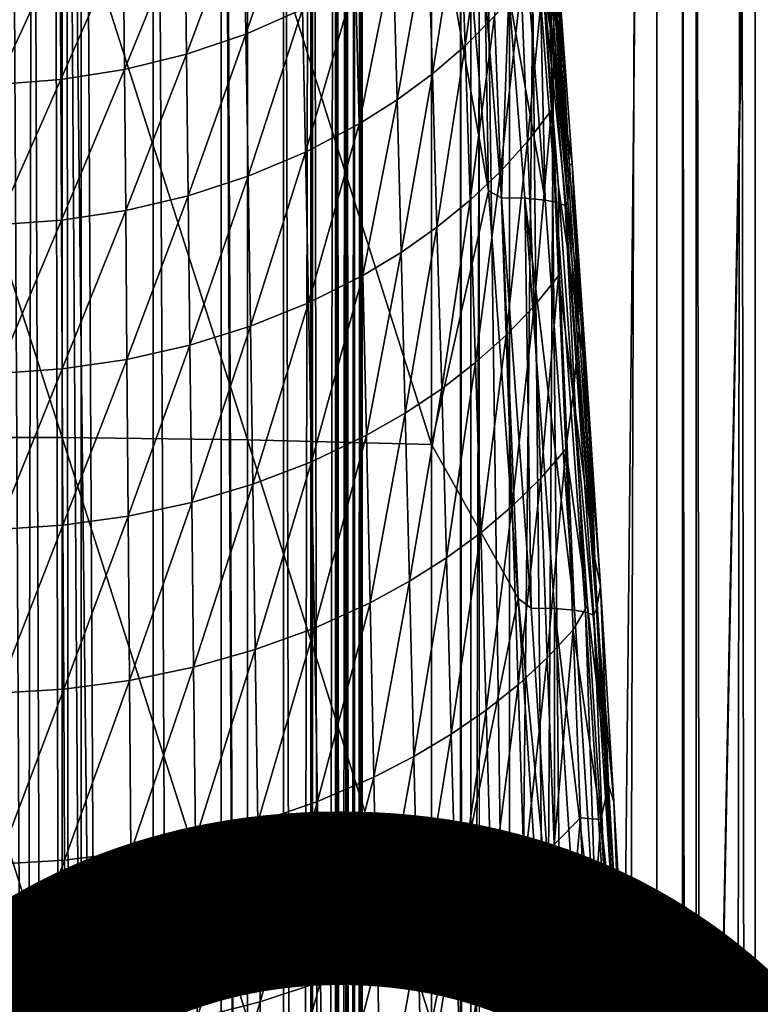
# Model space of a CAD drawing. Units: inches. Extents: x -22.4 to 22.4, y -12.2 to 12.7.
# Drawn here: x 0.1 to 1, y 5.8 to 7 of the extents above; entities that cross this region are included whole.
import ezdxf

# ---------------------------------------------------------------- set-up
doc = ezdxf.new("R2010")
doc.units = ezdxf.units.IN
doc.header["$MEASUREMENT"] = 0
for name, color, linetype in [('SEAT-ARM', 5, 'Continuous'), ('SEAT-FABRIC', 5, 'Continuous'), ('SEAT-FRAME', 5, 'Continuous'), ('SEAT-PROD_NO', 7, 'Continuous')]:
    doc.layers.add(name, color=color, linetype=linetype)
doc.styles.get("Standard").update_dxf_attribs({"font": 'arial.ttf'})

msp = doc.modelspace()

# ---------------------------------------------------------------- linework, layer by layer
at = {"layer": 'SEAT-ARM'}
for points in [[(0.5884, 7.2359, 25.3887), (0.6606, 6.8258, 25.4592), (0.618, 7.3436, 25.3605)], [(0.6606, 6.8258, 25.4592), (0.6565, 7.0775, 25.4079), (0.618, 7.3436, 25.3605)], [(0.7616, 6.8114, 25.34), (0.7205, 7.3286, 25.2416), (0.738, 7.0674, 25.3213)], [(0.7616, 6.8114, 25.34), (0.7336, 7.2286, 24.8264), (0.7205, 7.3286, 25.2416)], [(-0.1182, 6.5118, 25.582), (0.1182, 6.5118, 25.582), (-0.1182, 7.2458, 25.4355)], [(0.1182, 6.5118, 25.582), (0.1182, 7.2458, 25.4355), (-0.1182, 7.2458, 25.4355)], [(0.1182, 6.5118, 25.582), (0.3541, 6.5088, 25.5663), (0.1182, 7.2458, 25.4355)], [(0.3541, 6.5088, 25.5663), (0.3541, 7.2425, 25.4198), (0.1182, 7.2458, 25.4355)], [(0.3541, 6.5088, 25.5663), (0.5884, 6.5029, 25.535), (0.3541, 7.2425, 25.4198)], [(0.5884, 7.2359, 25.3887), (0.3541, 7.2425, 25.4198), (0.5884, 6.5029, 25.535)], [(0.5884, 6.5029, 25.535), (0.6606, 6.8258, 25.4592), (0.5884, 7.2359, 25.3887)], [(0.6309, 7.0102, 24.1085), (0.6245, 7.1963, 24.0206), (0.6615, 7.2352, 24.0482)], [(0.6615, 7.2352, 24.0482), (0.6686, 7.0479, 24.1375), (0.6309, 7.0102, 24.1085)], [(0.3521, 7.0252, 23.9018), (0.3493, 7.1956, 23.8179), (0.4206, 7.2281, 23.8385)], [(0.4242, 7.0568, 23.9235), (0.3521, 7.0252, 23.9018), (0.4206, 7.2281, 23.8385)], [(0.7489, 7.0452, 24.8023), (0.7336, 7.2286, 24.8264), (0.7616, 6.8114, 25.34)], [(0.5894, 6.9747, 24.0814), (0.5837, 7.1597, 23.9949), (0.6245, 7.1963, 24.0206)], [(0.6309, 7.0102, 24.1085), (0.5894, 6.9747, 24.0814), (0.6245, 7.1963, 24.0206)], [(0.7563, 6.9306, 24.326), (0.7301, 7.0904, 24.2121), (0.7356, 7.2075, 24.1851)], [(0.7482, 7.1236, 24.2745), (0.7563, 6.9306, 24.326), (0.7356, 7.2075, 24.1851)], [(0.2762, 6.9995, 23.8842), (0.2741, 7.1691, 23.8012), (0.3493, 7.1956, 23.8179)], [(0.3521, 7.0252, 23.9018), (0.2762, 6.9995, 23.8842), (0.3493, 7.1956, 23.8179)], [(0.1974, 6.9802, 23.8711), (0.1959, 7.1492, 23.7887), (0.2741, 7.1691, 23.8012)], [(0.2762, 6.9995, 23.8842), (0.1974, 6.9802, 23.8711), (0.2741, 7.1691, 23.8012)], [(0.5444, 6.9415, 24.0563), (0.5393, 7.1255, 23.971), (0.5837, 7.1597, 23.9949)], [(0.5894, 6.9747, 24.0814), (0.5444, 6.9415, 24.0563), (0.5837, 7.1597, 23.9949)], [(0.1165, 6.9673, 23.8623), (0.1157, 7.136, 23.7805), (0.1959, 7.1492, 23.7887)], [(0.1974, 6.9802, 23.8711), (0.1165, 6.9673, 23.8623), (0.1959, 7.1492, 23.7887)], [(0.0344, 6.9611, 23.8582), (0.0341, 7.1296, 23.7765), (0.1157, 7.136, 23.7805)], [(0.1165, 6.9673, 23.8623), (0.0344, 6.9611, 23.8582), (0.1157, 7.136, 23.7805)], [(0.4962, 6.911, 24.0333), (0.4917, 7.094, 23.9491), (0.5393, 7.1255, 23.971)], [(0.5444, 6.9415, 24.0563), (0.4962, 6.911, 24.0333), (0.5393, 7.1255, 23.971)], [(0.7673, 6.8608, 24.4023), (0.7563, 6.9306, 24.326), (0.7482, 7.1236, 24.2745)], [(0.7638, 6.8576, 24.7776), (0.7673, 6.8608, 24.4023), (0.7482, 7.1236, 24.2745)], [(0.7638, 6.8576, 24.7776), (0.7482, 7.1236, 24.2745), (0.7489, 7.0452, 24.8023)], [(0.4278, 6.875, 24.0064), (0.4242, 7.0568, 23.9235), (0.4917, 7.094, 23.9491)], [(0.4962, 6.911, 24.0333), (0.4278, 6.875, 24.0064), (0.4917, 7.094, 23.9491)], [(0.6686, 7.0479, 24.1375), (0.7024, 7.0875, 24.1683), (0.6759, 6.8501, 24.2245)], [(0.7024, 7.0875, 24.1683), (0.7105, 6.8884, 24.2568), (0.6759, 6.8501, 24.2245)], [(0.7301, 7.0904, 24.2121), (0.7105, 6.8884, 24.2568), (0.7024, 7.0875, 24.1683)], [(0.7301, 7.0904, 24.2121), (0.7409, 6.9283, 24.2907), (0.7105, 6.8884, 24.2568)], [(0.7763, 6.6481, 24.455), (0.7497, 6.8308, 24.3399), (0.7301, 7.0904, 24.2121)], [(0.7763, 6.6481, 24.455), (0.7301, 7.0904, 24.2121), (0.7563, 6.9306, 24.326)], [(0.7497, 6.8308, 24.3399), (0.7409, 6.9283, 24.2907), (0.7301, 7.0904, 24.2121)], [(0.6772, 6.8168, 25.4565), (0.6866, 7.077, 25.3929), (0.6565, 7.0775, 25.4079)], [(0.6772, 6.8168, 25.4565), (0.6565, 7.0775, 25.4079), (0.6606, 6.8258, 25.4592)], [(0.7071, 6.8163, 25.4414), (0.6866, 7.077, 25.3929), (0.6772, 6.8168, 25.4565)], [(0.7071, 6.8163, 25.4414), (0.7329, 6.814, 25.4186), (0.6866, 7.077, 25.3929)], [(0.7125, 7.0747, 25.3702), (0.6866, 7.077, 25.3929), (0.7329, 6.814, 25.4186)], [(0.7125, 7.0747, 25.3702), (0.7329, 6.814, 25.4186), (0.7269, 7.0719, 25.3492)], [(0.738, 7.0674, 25.3213), (0.7269, 7.0719, 25.3492), (0.7471, 6.8112, 25.3976)], [(0.7471, 6.8112, 25.3976), (0.7269, 7.0719, 25.3492), (0.7329, 6.814, 25.4186)], [(0.7582, 6.8069, 25.3698), (0.7616, 6.8114, 25.34), (0.738, 7.0674, 25.3213)], [(0.7582, 6.8069, 25.3698), (0.738, 7.0674, 25.3213), (0.7471, 6.8112, 25.3976)], [(0.355, 6.8444, 23.9836), (0.3521, 7.0252, 23.9018), (0.4242, 7.0568, 23.9235)], [(0.4278, 6.875, 24.0064), (0.355, 6.8444, 23.9836), (0.4242, 7.0568, 23.9235)], [(0.6309, 7.0102, 24.1085), (0.6686, 7.0479, 24.1375), (0.6374, 6.8136, 24.1941)], [(0.6686, 7.0479, 24.1375), (0.6759, 6.8501, 24.2245), (0.6374, 6.8136, 24.1941)], [(0.7616, 6.8114, 25.34), (0.7638, 6.8576, 24.7776), (0.7489, 7.0452, 24.8023)], [(0.2784, 6.8195, 23.9652), (0.2762, 6.9995, 23.8842), (0.3521, 7.0252, 23.9018)], [(0.355, 6.8444, 23.9836), (0.2784, 6.8195, 23.9652), (0.3521, 7.0252, 23.9018)], [(0.5952, 6.7793, 24.1657), (0.5894, 6.9747, 24.0814), (0.6309, 7.0102, 24.1085)], [(0.6309, 7.0102, 24.1085), (0.6374, 6.8136, 24.1941), (0.5952, 6.7793, 24.1657)], [(0.199, 6.8007, 23.9514), (0.1974, 6.9802, 23.8711), (0.2762, 6.9995, 23.8842)], [(0.2784, 6.8195, 23.9652), (0.199, 6.8007, 23.9514), (0.2762, 6.9995, 23.8842)], [(0.1174, 6.7883, 23.9423), (0.1165, 6.9673, 23.8623), (0.1974, 6.9802, 23.8711)], [(0.199, 6.8007, 23.9514), (0.1174, 6.7883, 23.9423), (0.1974, 6.9802, 23.8711)], [(0.5496, 6.7472, 24.1394), (0.5444, 6.9415, 24.0563), (0.5894, 6.9747, 24.0814)], [(0.5952, 6.7793, 24.1657), (0.5496, 6.7472, 24.1394), (0.5894, 6.9747, 24.0814)], [(0.0346, 6.7823, 23.9379), (0.0344, 6.9611, 23.8582), (0.1165, 6.9673, 23.8623)], [(0.1174, 6.7883, 23.9423), (0.0346, 6.7823, 23.9379), (0.1165, 6.9673, 23.8623)], [(0.5007, 6.7177, 24.1154), (0.4962, 6.911, 24.0333), (0.5444, 6.9415, 24.0563)], [(0.5496, 6.7472, 24.1394), (0.5007, 6.7177, 24.1154), (0.5444, 6.9415, 24.0563)], [(0.7188, 6.679, 24.3428), (0.7105, 6.8884, 24.2568), (0.7409, 6.9283, 24.2907)], [(0.75, 6.7175, 24.3782), (0.7188, 6.679, 24.3428), (0.7409, 6.9283, 24.2907)], [(0.7409, 6.9283, 24.2907), (0.7497, 6.8308, 24.3399), (0.75, 6.7175, 24.3782)], [(0.7673, 6.8608, 24.4023), (0.7763, 6.6481, 24.455), (0.7563, 6.9306, 24.326)], [(0.4315, 6.6829, 24.0872), (0.4278, 6.875, 24.0064), (0.4962, 6.911, 24.0333)], [(0.5007, 6.7177, 24.1154), (0.4315, 6.6829, 24.0872), (0.4962, 6.911, 24.0333)], [(0.7105, 6.8884, 24.2568), (0.6834, 6.6421, 24.309), (0.6759, 6.8501, 24.2245)], [(0.7188, 6.679, 24.3428), (0.6834, 6.6421, 24.309), (0.7105, 6.8884, 24.2568)], [(0.3579, 6.6533, 24.0634), (0.355, 6.8444, 23.9836), (0.4278, 6.875, 24.0064)], [(0.4315, 6.6829, 24.0872), (0.3579, 6.6533, 24.0634), (0.4278, 6.875, 24.0064)], [(0.7783, 6.6657, 24.7523), (0.7673, 6.8608, 24.4023), (0.7638, 6.8576, 24.7776)], [(0.7857, 6.5936, 24.52), (0.7763, 6.6481, 24.455), (0.7673, 6.8608, 24.4023)], [(0.7783, 6.6657, 24.7523), (0.7857, 6.5936, 24.52), (0.7673, 6.8608, 24.4023)], [(0.6374, 6.8136, 24.1941), (0.6759, 6.8501, 24.2245), (0.6441, 6.6069, 24.2773)], [(0.6759, 6.8501, 24.2245), (0.6834, 6.6421, 24.309), (0.6441, 6.6069, 24.2773)], [(0.7616, 6.8114, 25.34), (0.7783, 6.6657, 24.7523), (0.7638, 6.8576, 24.7776)], [(0.2807, 6.6293, 24.0441), (0.2784, 6.8195, 23.9652), (0.355, 6.8444, 23.9836)], [(0.3579, 6.6533, 24.0634), (0.2807, 6.6293, 24.0441), (0.355, 6.8444, 23.9836)], [(0.5884, 6.5029, 25.535), (0.6985, 6.3068, 25.5505), (0.6606, 6.8258, 25.4592)], [(0.6606, 6.8258, 25.4592), (0.6985, 6.3068, 25.5505), (0.6772, 6.8168, 25.4565)], [(0.7686, 6.5664, 24.4579), (0.7497, 6.8308, 24.3399), (0.7763, 6.6481, 24.455)], [(0.75, 6.7175, 24.3782), (0.7497, 6.8308, 24.3399), (0.7686, 6.5664, 24.4579)], [(0.2005, 6.6111, 24.0296), (0.199, 6.8007, 23.9514), (0.2784, 6.8195, 23.9652)], [(0.2807, 6.6293, 24.0441), (0.2005, 6.6111, 24.0296), (0.2784, 6.8195, 23.9652)], [(0.5952, 6.7793, 24.1657), (0.6374, 6.8136, 24.1941), (0.6012, 6.5737, 24.2476)], [(0.6374, 6.8136, 24.1941), (0.6441, 6.6069, 24.2773), (0.6012, 6.5737, 24.2476)], [(0.6772, 6.8168, 25.4565), (0.6985, 6.3068, 25.5505), (0.7151, 6.2945, 25.548)], [(0.6772, 6.8168, 25.4565), (0.7151, 6.2945, 25.548), (0.7071, 6.8163, 25.4414)], [(0.7702, 6.2918, 25.51), (0.7329, 6.814, 25.4186), (0.7071, 6.8163, 25.4414)], [(0.7071, 6.8163, 25.4414), (0.7151, 6.2945, 25.548), (0.7447, 6.2939, 25.5328)], [(0.7071, 6.8163, 25.4414), (0.7447, 6.2939, 25.5328), (0.7702, 6.2918, 25.51)], [(0.7702, 6.2918, 25.51), (0.7471, 6.8112, 25.3976), (0.7329, 6.814, 25.4186)], [(0.7842, 6.2892, 25.489), (0.7582, 6.8069, 25.3698), (0.7471, 6.8112, 25.3976)], [(0.7842, 6.2892, 25.489), (0.7471, 6.8112, 25.3976), (0.7702, 6.2918, 25.51)], [(0.7982, 6.2932, 25.4311), (0.7616, 6.8114, 25.34), (0.7582, 6.8069, 25.3698)], [(0.7982, 6.2932, 25.4311), (0.7783, 6.6657, 24.7523), (0.7616, 6.8114, 25.34)], [(0.1183, 6.5991, 24.0201), (0.1174, 6.7883, 23.9423), (0.199, 6.8007, 23.9514)], [(0.2005, 6.6111, 24.0296), (0.1183, 6.5991, 24.0201), (0.199, 6.8007, 23.9514)], [(0.795, 6.2852, 25.4612), (0.7982, 6.2932, 25.4311), (0.7582, 6.8069, 25.3698)], [(0.795, 6.2852, 25.4612), (0.7582, 6.8069, 25.3698), (0.7842, 6.2892, 25.489)], [(0.0349, 6.5933, 24.0155), (0.0346, 6.7823, 23.9379), (0.1174, 6.7883, 23.9423)], [(0.1183, 6.5991, 24.0201), (0.0349, 6.5933, 24.0155), (0.1174, 6.7883, 23.9423)], [(0.5548, 6.5428, 24.2201), (0.5496, 6.7472, 24.1394), (0.5952, 6.7793, 24.1657)], [(0.5952, 6.7793, 24.1657), (0.6012, 6.5737, 24.2476), (0.5548, 6.5428, 24.2201)], [(0.5053, 6.5144, 24.195), (0.5007, 6.7177, 24.1154), (0.5496, 6.7472, 24.1394)], [(0.5548, 6.5428, 24.2201), (0.5053, 6.5144, 24.195), (0.5496, 6.7472, 24.1394)], [(0.4353, 6.4808, 24.1656), (0.4315, 6.6829, 24.0872), (0.5007, 6.7177, 24.1154)], [(0.5053, 6.5144, 24.195), (0.4353, 6.4808, 24.1656), (0.5007, 6.7177, 24.1154)], [(0.7272, 6.4597, 24.4261), (0.7188, 6.679, 24.3428), (0.75, 6.7175, 24.3782)], [(0.7593, 6.4968, 24.4631), (0.7272, 6.4597, 24.4261), (0.75, 6.7175, 24.3782)], [(0.75, 6.7175, 24.3782), (0.7686, 6.5664, 24.4579), (0.7593, 6.4968, 24.4631)], [(0.361, 6.4522, 24.1407), (0.3579, 6.6533, 24.0634), (0.4315, 6.6829, 24.0872)], [(0.4353, 6.4808, 24.1656), (0.361, 6.4522, 24.1407), (0.4315, 6.6829, 24.0872)], [(0.691, 6.4242, 24.3909), (0.6834, 6.6421, 24.309), (0.7188, 6.679, 24.3428)], [(0.7272, 6.4597, 24.4261), (0.691, 6.4242, 24.3909), (0.7188, 6.679, 24.3428)], [(0.7925, 6.4697, 24.7265), (0.7857, 6.5936, 24.52), (0.7783, 6.6657, 24.7523)], [(0.7925, 6.4697, 24.7265), (0.7783, 6.6657, 24.7523), (0.7982, 6.2932, 25.4311)], [(0.283, 6.429, 24.1207), (0.2807, 6.6293, 24.0441), (0.3579, 6.6533, 24.0634)], [(0.361, 6.4522, 24.1407), (0.283, 6.429, 24.1207), (0.3579, 6.6533, 24.0634)], [(0.7954, 6.3607, 24.5736), (0.7686, 6.5664, 24.4579), (0.7763, 6.6481, 24.455)], [(0.7857, 6.5936, 24.52), (0.7954, 6.3607, 24.5736), (0.7763, 6.6481, 24.455)], [(0.6834, 6.6421, 24.309), (0.6509, 6.3903, 24.3578), (0.6441, 6.6069, 24.2773)], [(0.691, 6.4242, 24.3909), (0.6509, 6.3903, 24.3578), (0.6834, 6.6421, 24.309)], [(0.2021, 6.4116, 24.1056), (0.2005, 6.6111, 24.0296), (0.2807, 6.6293, 24.0441)], [(0.283, 6.429, 24.1207), (0.2021, 6.4116, 24.1056), (0.2807, 6.6293, 24.0441)], [(0.1192, 6.4, 24.0956), (0.1183, 6.5991, 24.0201), (0.2005, 6.6111, 24.0296)], [(0.2021, 6.4116, 24.1056), (0.1192, 6.4, 24.0956), (0.2005, 6.6111, 24.0296)], [(0.0352, 6.3944, 24.0908), (0.0349, 6.5933, 24.0155), (0.1183, 6.5991, 24.0201)], [(0.1192, 6.4, 24.0956), (0.0352, 6.3944, 24.0908), (0.1183, 6.5991, 24.0201)], [(0.6012, 6.5737, 24.2476), (0.6441, 6.6069, 24.2773), (0.6073, 6.3584, 24.3269)], [(0.6441, 6.6069, 24.2773), (0.6509, 6.3903, 24.3578), (0.6073, 6.3584, 24.3269)], [(0.8034, 6.3225, 24.6288), (0.7954, 6.3607, 24.5736), (0.7857, 6.5936, 24.52)], [(0.7925, 6.4697, 24.7265), (0.8034, 6.3225, 24.6288), (0.7857, 6.5936, 24.52)], [(0.5548, 6.5428, 24.2201), (0.6012, 6.5737, 24.2476), (0.5602, 6.3287, 24.2983)], [(0.6012, 6.5737, 24.2476), (0.6073, 6.3584, 24.3269), (0.5602, 6.3287, 24.2983)], [(0.7593, 6.4968, 24.4631), (0.7686, 6.5664, 24.4579), (0.7867, 6.2978, 24.567)], [(0.8137, 6.069, 24.683), (0.7867, 6.2978, 24.567), (0.7686, 6.5664, 24.4579)], [(0.8137, 6.069, 24.683), (0.7686, 6.5664, 24.4579), (0.7954, 6.3607, 24.5736)], [(0.51, 6.3013, 24.2722), (0.5053, 6.5144, 24.195), (0.5548, 6.5428, 24.2201)], [(0.5548, 6.5428, 24.2201), (0.5602, 6.3287, 24.2983), (0.51, 6.3013, 24.2722)], [(-0.1182, 5.7748, 25.7128), (0.1182, 5.7748, 25.7128), (-0.1182, 6.5118, 25.582)], [(0.1182, 5.7748, 25.7128), (0.1182, 6.5118, 25.582), (-0.1182, 6.5118, 25.582)], [(0.1182, 5.7748, 25.7128), (0.3541, 5.7722, 25.6971), (0.1182, 6.5118, 25.582)], [(0.3541, 5.7722, 25.6971), (0.3541, 6.5088, 25.5663), (0.1182, 6.5118, 25.582)], [(0.3541, 5.7722, 25.6971), (0.5884, 5.7669, 25.6657), (0.3541, 6.5088, 25.5663)], [(0.5884, 5.7669, 25.6657), (0.5884, 6.5029, 25.535), (0.3541, 6.5088, 25.5663)], [(0.4392, 6.269, 24.2416), (0.4353, 6.4808, 24.1656), (0.5053, 6.5144, 24.195)], [(0.51, 6.3013, 24.2722), (0.4392, 6.269, 24.2416), (0.5053, 6.5144, 24.195)], [(0.5884, 5.7669, 25.6657), (0.6985, 6.3068, 25.5505), (0.5884, 6.5029, 25.535)], [(0.7356, 6.2311, 24.5066), (0.7272, 6.4597, 24.4261), (0.7593, 6.4968, 24.4631)], [(0.7686, 6.2666, 24.5451), (0.7356, 6.2311, 24.5066), (0.7593, 6.4968, 24.4631)], [(0.7593, 6.4968, 24.4631), (0.7867, 6.2978, 24.567), (0.7686, 6.2666, 24.5451)], [(0.364, 6.2415, 24.2157), (0.361, 6.4522, 24.1407), (0.4353, 6.4808, 24.1656)], [(0.4392, 6.269, 24.2416), (0.364, 6.2415, 24.2157), (0.4353, 6.4808, 24.1656)], [(0.7982, 6.2932, 25.4311), (0.8034, 6.3225, 24.6288), (0.7925, 6.4697, 24.7265)], [(0.6986, 6.1969, 24.4701), (0.691, 6.4242, 24.3909), (0.7272, 6.4597, 24.4261)], [(0.7356, 6.2311, 24.5066), (0.6986, 6.1969, 24.4701), (0.7272, 6.4597, 24.4261)], [(0.2853, 6.2192, 24.1948), (0.283, 6.429, 24.1207), (0.361, 6.4522, 24.1407)], [(0.364, 6.2415, 24.2157), (0.2853, 6.2192, 24.1948), (0.361, 6.4522, 24.1407)], [(0.2038, 6.2024, 24.1791), (0.2021, 6.4116, 24.1056), (0.283, 6.429, 24.1207)], [(0.2853, 6.2192, 24.1948), (0.2038, 6.2024, 24.1791), (0.283, 6.429, 24.1207)], [(0.6578, 6.1644, 24.4357), (0.6509, 6.3903, 24.3578), (0.691, 6.4242, 24.3909)], [(0.6986, 6.1969, 24.4701), (0.6578, 6.1644, 24.4357), (0.691, 6.4242, 24.3909)], [(0.1202, 6.1913, 24.1687), (0.1192, 6.4, 24.0956), (0.2021, 6.4116, 24.1056)], [(0.2038, 6.2024, 24.1791), (0.1202, 6.1913, 24.1687), (0.2021, 6.4116, 24.1056)], [(0.0354, 6.1859, 24.1637), (0.0352, 6.3944, 24.0908), (0.1192, 6.4, 24.0956)], [(0.1202, 6.1913, 24.1687), (0.0354, 6.1859, 24.1637), (0.1192, 6.4, 24.0956)], [(0.6509, 6.3903, 24.3578), (0.6134, 6.1338, 24.4036), (0.6073, 6.3584, 24.3269)], [(0.6578, 6.1644, 24.4357), (0.6134, 6.1338, 24.4036), (0.6509, 6.3903, 24.3578)], [(0.5602, 6.3287, 24.2983), (0.6073, 6.3584, 24.3269), (0.5656, 6.1053, 24.3739)], [(0.6073, 6.3584, 24.3269), (0.6134, 6.1338, 24.4036), (0.5656, 6.1053, 24.3739)], [(0.8034, 6.3225, 24.6288), (0.8137, 6.069, 24.683), (0.7954, 6.3607, 24.5736)], [(0.51, 6.3013, 24.2722), (0.5602, 6.3287, 24.2983), (0.5148, 6.079, 24.3467)], [(0.5602, 6.3287, 24.2983), (0.5656, 6.1053, 24.3739), (0.5148, 6.079, 24.3467)], [(0.7982, 6.2932, 25.4311), (0.8203, 6.0478, 24.7298), (0.8034, 6.3225, 24.6288)], [(0.8203, 6.0478, 24.7298), (0.8137, 6.069, 24.683), (0.8034, 6.3225, 24.6288)], [(0.5884, 5.7669, 25.6657), (0.7322, 5.7867, 25.6343), (0.6985, 6.3068, 25.5505)], [(0.7151, 6.2945, 25.548), (0.6985, 6.3068, 25.5505), (0.7448, 5.8366, 25.622)], [(0.7448, 5.8366, 25.622), (0.6985, 6.3068, 25.5505), (0.7322, 5.7867, 25.6343)], [(0.4431, 6.048, 24.3149), (0.4392, 6.269, 24.2416), (0.51, 6.3013, 24.2722)], [(0.51, 6.3013, 24.2722), (0.5148, 6.079, 24.3467), (0.4431, 6.048, 24.3149)], [(0.7447, 6.2939, 25.5328), (0.7151, 6.2945, 25.548), (0.7448, 5.8366, 25.622)], [(0.7702, 6.2918, 25.51), (0.7447, 6.2939, 25.5328), (0.7994, 5.8339, 25.5838)], [(0.7994, 5.8339, 25.5838), (0.7447, 6.2939, 25.5328), (0.7743, 5.836, 25.6067)], [(0.7743, 5.836, 25.6067), (0.7447, 6.2939, 25.5328), (0.7448, 5.8366, 25.622)], [(0.7686, 6.2666, 24.5451), (0.7867, 6.2978, 24.567), (0.8039, 6.0253, 24.6682)], [(0.8039, 6.0253, 24.6682), (0.7867, 6.2978, 24.567), (0.8137, 6.069, 24.683)], [(0.7702, 6.2918, 25.51), (0.7994, 5.8339, 25.5838), (0.7842, 6.2892, 25.489)], [(0.7842, 6.2892, 25.489), (0.7994, 5.8339, 25.5838), (0.8133, 5.8315, 25.5628)], [(0.7842, 6.2892, 25.489), (0.8133, 5.8315, 25.5628), (0.795, 6.2852, 25.4612)], [(0.824, 5.8278, 25.535), (0.7982, 6.2932, 25.4311), (0.795, 6.2852, 25.4612)], [(0.795, 6.2852, 25.4612), (0.8133, 5.8315, 25.5628), (0.824, 5.8278, 25.535)], [(0.824, 5.8278, 25.535), (0.8308, 5.7739, 25.5148), (0.7982, 6.2932, 25.4311)], [(0.8308, 5.7739, 25.5148), (0.8203, 6.0478, 24.7298), (0.7982, 6.2932, 25.4311)], [(0.3671, 6.0217, 24.2881), (0.364, 6.2415, 24.2157), (0.4392, 6.269, 24.2416)], [(0.4431, 6.048, 24.3149), (0.3671, 6.0217, 24.2881), (0.4392, 6.269, 24.2416)], [(0.7442, 5.9935, 24.5843), (0.7356, 6.2311, 24.5066), (0.7686, 6.2666, 24.5451)], [(0.778, 6.0275, 24.6242), (0.7442, 5.9935, 24.5843), (0.7686, 6.2666, 24.5451)], [(0.7686, 6.2666, 24.5451), (0.8039, 6.0253, 24.6682), (0.778, 6.0275, 24.6242)], [(0.2877, 6.0003, 24.2664), (0.2853, 6.2192, 24.1948), (0.364, 6.2415, 24.2157)], [(0.3671, 6.0217, 24.2881), (0.2877, 6.0003, 24.2664), (0.364, 6.2415, 24.2157)], [(0.7063, 5.9608, 24.5464), (0.6986, 6.1969, 24.4701), (0.7356, 6.2311, 24.5066)], [(0.7442, 5.9935, 24.5843), (0.7063, 5.9608, 24.5464), (0.7356, 6.2311, 24.5066)], [(0.2054, 5.9842, 24.2501), (0.2038, 6.2024, 24.1791), (0.2853, 6.2192, 24.1948)], [(0.2877, 6.0003, 24.2664), (0.2054, 5.9842, 24.2501), (0.2853, 6.2192, 24.1948)], [(0.1211, 5.9735, 24.2393), (0.1202, 6.1913, 24.1687), (0.2038, 6.2024, 24.1791)], [(0.2054, 5.9842, 24.2501), (0.1211, 5.9735, 24.2393), (0.2038, 6.2024, 24.1791)], [(0.6647, 5.9297, 24.5107), (0.6578, 6.1644, 24.4357), (0.6986, 6.1969, 24.4701)], [(0.7063, 5.9608, 24.5464), (0.6647, 5.9297, 24.5107), (0.6986, 6.1969, 24.4701)], [(0.0357, 5.9683, 24.2342), (0.0354, 6.1859, 24.1637), (0.1202, 6.1913, 24.1687)], [(0.1211, 5.9735, 24.2393), (0.0357, 5.9683, 24.2342), (0.1202, 6.1913, 24.1687)], [(0.6196, 5.9004, 24.4775), (0.6134, 6.1338, 24.4036), (0.6578, 6.1644, 24.4357)], [(0.6647, 5.9297, 24.5107), (0.6196, 5.9004, 24.4775), (0.6578, 6.1644, 24.4357)], [(0.6134, 6.1338, 24.4036), (0.5711, 5.8731, 24.4467), (0.5656, 6.1053, 24.3739)], [(0.6196, 5.9004, 24.4775), (0.5711, 5.8731, 24.4467), (0.6134, 6.1338, 24.4036)], [(0.5148, 6.079, 24.3467), (0.5656, 6.1053, 24.3739), (0.5195, 5.848, 24.4185)], [(0.5656, 6.1053, 24.3739), (0.5711, 5.8731, 24.4467), (0.5195, 5.848, 24.4185)], [(0.4431, 6.048, 24.3149), (0.5148, 6.079, 24.3467), (0.447, 5.8184, 24.3856)], [(0.5148, 6.079, 24.3467), (0.5195, 5.848, 24.4185), (0.447, 5.8184, 24.3856)], [(0.8311, 5.7734, 24.784), (0.8039, 6.0253, 24.6682), (0.8137, 6.069, 24.683)], [(0.8311, 5.7734, 24.784), (0.8137, 6.069, 24.683), (0.8203, 6.0478, 24.7298)], [(0.3703, 5.7932, 24.3578), (0.3671, 6.0217, 24.2881), (0.4431, 6.048, 24.3149)], [(0.4431, 6.048, 24.3149), (0.447, 5.8184, 24.3856), (0.3703, 5.7932, 24.3578)], [(0.8203, 6.0478, 24.7298), (0.8365, 5.7699, 24.8235), (0.8311, 5.7734, 24.784)], [(0.8308, 5.7739, 25.5148), (0.8365, 5.7699, 24.8235), (0.8203, 6.0478, 24.7298)], [(0.29, 5.7727, 24.3353), (0.2877, 6.0003, 24.2664), (0.3671, 6.0217, 24.2881)], [(0.3703, 5.7932, 24.3578), (0.29, 5.7727, 24.3353), (0.3671, 6.0217, 24.2881)], [(0.7527, 5.7475, 24.659), (0.7442, 5.9935, 24.5843), (0.778, 6.0275, 24.6242)], [(0.778, 6.0275, 24.6242), (0.7874, 5.78, 24.7003), (0.7527, 5.7475, 24.659)], [(0.778, 6.0275, 24.6242), (0.8039, 6.0253, 24.6682), (0.7874, 5.78, 24.7003)], [(0.8039, 6.0253, 24.6682), (0.8204, 5.7493, 24.7621), (0.7874, 5.78, 24.7003)], [(0.8476, 5.4745, 24.8771), (0.8204, 5.7493, 24.7621), (0.8039, 6.0253, 24.6682)], [(0.8476, 5.4745, 24.8771), (0.8039, 6.0253, 24.6682), (0.8311, 5.7734, 24.784)], [(0.207, 5.7573, 24.3185), (0.2054, 5.9842, 24.2501), (0.2877, 6.0003, 24.2664)], [(0.29, 5.7727, 24.3353), (0.207, 5.7573, 24.3185), (0.2877, 6.0003, 24.2664)], [(0.714, 5.7163, 24.6198), (0.7063, 5.9608, 24.5464), (0.7442, 5.9935, 24.5843)], [(0.7527, 5.7475, 24.659), (0.714, 5.7163, 24.6198), (0.7442, 5.9935, 24.5843)], [(0.1221, 5.7471, 24.3073), (0.1211, 5.9735, 24.2393), (0.2054, 5.9842, 24.2501)], [(0.207, 5.7573, 24.3185), (0.1221, 5.7471, 24.3073), (0.2054, 5.9842, 24.2501)], [(0.036, 5.7421, 24.302), (0.0357, 5.9683, 24.2342), (0.1211, 5.9735, 24.2393)], [(0.1221, 5.7471, 24.3073), (0.036, 5.7421, 24.302), (0.1211, 5.9735, 24.2393)], [(0.6716, 5.6866, 24.5829), (0.6647, 5.9297, 24.5107), (0.7063, 5.9608, 24.5464)], [(0.714, 5.7163, 24.6198), (0.6716, 5.6866, 24.5829), (0.7063, 5.9608, 24.5464)], [(0.6257, 5.6587, 24.5484), (0.6196, 5.9004, 24.4775), (0.6647, 5.9297, 24.5107)], [(0.6716, 5.6866, 24.5829), (0.6257, 5.6587, 24.5484), (0.6647, 5.9297, 24.5107)], [(0.5765, 5.6327, 24.5166), (0.5711, 5.8731, 24.4467), (0.6196, 5.9004, 24.4775)], [(0.6257, 5.6587, 24.5484), (0.5765, 5.6327, 24.5166), (0.6196, 5.9004, 24.4775)], [(0.5711, 5.8731, 24.4467), (0.5243, 5.6087, 24.4875), (0.5195, 5.848, 24.4185)], [(0.5765, 5.6327, 24.5166), (0.5243, 5.6087, 24.4875), (0.5711, 5.8731, 24.4467)], [(0.447, 5.8184, 24.3856), (0.5195, 5.848, 24.4185), (0.4509, 5.5804, 24.4535)], [(0.5195, 5.848, 24.4185), (0.5243, 5.6087, 24.4875), (0.4509, 5.5804, 24.4535)], [(0.7448, 5.8366, 25.622), (0.7322, 5.7867, 25.6343), (0.7717, 5.3778, 25.6903)], [(0.7448, 5.8366, 25.622), (0.7717, 5.3778, 25.6903), (0.7743, 5.836, 25.6067)], [(0.7743, 5.836, 25.6067), (0.7717, 5.3778, 25.6903), (0.8009, 5.3771, 25.6749)], [(0.7743, 5.836, 25.6067), (0.8009, 5.3771, 25.6749), (0.8258, 5.3752, 25.6519)], [(0.7994, 5.8339, 25.5838), (0.7743, 5.836, 25.6067), (0.8258, 5.3752, 25.6519)], [(0.7994, 5.8339, 25.5838), (0.8258, 5.3752, 25.6519), (0.8133, 5.8315, 25.5628)], [(0.8133, 5.8315, 25.5628), (0.8258, 5.3752, 25.6519), (0.8396, 5.3729, 25.6309)], [(0.8133, 5.8315, 25.5628), (0.8396, 5.3729, 25.6309), (0.824, 5.8278, 25.535)], [(0.3703, 5.7932, 24.3578), (0.447, 5.8184, 24.3856), (0.3734, 5.5564, 24.4247)], [(0.447, 5.8184, 24.3856), (0.4509, 5.5804, 24.4535), (0.3734, 5.5564, 24.4247)], [(0.8501, 5.3695, 25.6032), (0.8308, 5.7739, 25.5148), (0.824, 5.8278, 25.535)], [(0.824, 5.8278, 25.535), (0.8396, 5.3729, 25.6309), (0.8501, 5.3695, 25.6032)], [(0.2924, 5.5369, 24.4015), (0.29, 5.7727, 24.3353), (0.3703, 5.7932, 24.3578)], [(0.3703, 5.7932, 24.3578), (0.3734, 5.5564, 24.4247), (0.2924, 5.5369, 24.4015)]]:
    msp.add_3dface(points, dxfattribs=at)
at = {"layer": 'SEAT-FABRIC'}
for points in [[(0.9816, 8.2009, 18.0093), (1.0135, -10.7036, 19.0678), (1.0866, 8.3538, 18.1865)], [(0.82, -1.445, 16.1128), (0.7297, 8.2229, 15.6061), (0.8501, 8.3342, 15.6003)], [(0.82, -1.445, 16.1128), (0.8501, 8.3342, 15.6003), (1, 7.9421, 15.6208)], [(1, 7.9719, 16.1902), (0.7508, 8.2703, 16.1746), (0.6383, -10.9022, 17.1793)], [(0.6383, -10.9022, 17.1793), (0.7508, 8.2703, 16.1746), (0.6383, 7.9569, 16.191)], [(0.625, -1.445, 16.1128), (0.7297, 8.2229, 15.6061), (0.82, -1.445, 16.1128)], [(0.625, -1.445, 16.1128), (0.6519, 8.0787, 15.6137), (0.7297, 8.2229, 15.6061)], [(0.9249, 8.0425, 17.824), (0.9591, -10.7102, 18.9409), (0.9816, 8.2009, 18.0093)], [(0.9816, 8.2009, 18.0093), (0.9591, -10.7102, 18.9409), (1.0135, -10.7036, 19.0678)], [(0.625, 7.9171, 15.6221), (0.6519, 8.0787, 15.6137), (0.625, -1.445, 16.1128)], [(0.9076, 8.0374, 17.7255), (0.6487, 7.9601, 16.2504), (0.9076, -10.8118, 18.7133)], [(0.9076, 8.0374, 17.7258), (0.9249, -10.7172, 18.8072), (0.9249, 8.0425, 17.824)], [(0.9076, -10.8118, 18.7137), (0.9249, -10.7172, 18.8072), (0.9076, 8.0374, 17.7258)], [(0.9249, -10.7172, 18.8072), (0.9591, -10.7102, 18.9409), (0.9249, 8.0425, 17.824)], [(0.6383, -10.9022, 17.1793), (1, -10.9022, 17.1793), (1, 7.9719, 16.1902)], [(1, 7.9719, 16.1902), (1, -10.9022, 17.1793), (1, 7.9421, 15.6208)], [(0.6383, -10.9022, 17.1793), (0.6383, 7.9569, 16.191), (0.625, 7.943, 16.1156)], [(0.9076, -10.8118, 18.7133), (0.6487, 7.9601, 16.2504), (0.6487, -10.8891, 17.2382)], [(0.625, 7.943, 16.1156), (0.625, -10.9062, 17.1034), (0.6383, -10.9022, 17.1793)], [(0.625, 7.9171, 15.6221), (0.625, -1.4433, 16.1458), (0.625, 7.943, 16.1156)], [(0.625, 7.943, 16.1156), (0.625, -1.4433, 16.1458), (0.625, -10.9062, 17.1034)], [(1, 7.9421, 15.6208), (1, -10.932, 16.61), (0.82, -1.445, 16.1128)], [(1, 7.9421, 15.6208), (1, -10.9022, 17.1793), (1, -10.932, 16.61)], [(0.625, -1.445, 16.1128), (0.625, -1.4433, 16.1458), (0.625, 7.9171, 15.6221)]]:
    msp.add_3dface(points, dxfattribs=at)
at = {"layer": 'SEAT-FRAME'}
for points in [[(0.6875, -8.5499, 14.8242), (0.6875, 10.0243, 13.8508), (0.875, -8.5499, 14.8242)], [(0.875, -8.5499, 14.8242), (0.6875, 10.0243, 13.8508), (0.875, 10.0243, 13.8508)], [(0.6875, -8.5499, 14.8242), (0.6875, 7.0799, 14.1883), (0.6875, 10.0243, 13.8508)], [(0.875, 10.0243, 13.8508), (0.875, 7.0799, 14.3443), (0.875, -8.5499, 14.8242)], [(0.6875, 9.8051, 15.865), (0.6875, -8.4452, 16.8215), (0.875, 9.8051, 15.865)], [(0.875, 9.8051, 15.865), (0.6875, -8.4452, 16.8215), (0.875, -8.4452, 16.8215)], [(0.6875, 9.8051, 15.865), (0.6875, 7.8809, 15.7823), (0.6875, -8.4452, 16.8215)], [(0.875, -8.4452, 16.8215), (0.875, 7.8809, 15.6263), (0.875, 9.8051, 15.865)], [(0.4902, 9.3158, 13.9448), (0.4798, -9.1788, 14.897), (0.479, 9.3055, 13.9273)], [(0.4902, 9.3158, 13.9448), (0.4905, -9.1884, 14.9152), (0.4798, -9.1788, 14.897)], [(0.4974, 9.3217, 13.9652), (0.4905, -9.1884, 14.9152), (0.4902, 9.3158, 13.9448)], [(0.4974, 9.3217, 13.9652), (0.4975, -9.194, 14.936), (0.4905, -9.1884, 14.9152)], [(0.5, 9.3218, 13.9878), (0.4975, -9.194, 14.936), (0.4974, 9.3217, 13.9652)], [(0.5, -9.1941, 14.9581), (0.4975, -9.194, 14.936), (0.5, 9.3218, 13.9878)], [(0.5, 9.3218, 13.9878), (0.5, 7.042, 14.314), (0.5, -9.1941, 14.9581)], [(0.5, 7.0975, 14.3111), (0.5, 7.042, 14.314), (0.5, 9.3218, 13.9878)], [(0.479, 9.3055, 13.9273), (0.467, -9.167, 14.8824), (0.466, 9.2934, 13.914)], [(0.479, 9.3055, 13.9273), (0.4798, -9.1788, 14.897), (0.467, -9.167, 14.8824)], [(0.466, 9.2934, 13.914), (0.4355, -9.1391, 14.8617), (0.4346, 9.2652, 13.8968)], [(0.466, 9.2934, 13.914), (0.467, -9.167, 14.8824), (0.4355, -9.1391, 14.8617)], [(0.4346, 9.2652, 13.8968), (0.4355, -9.1391, 14.8617), (0.4, -9.11, 14.8536)], [(0.4346, 9.2652, 13.8968), (0.4, -9.11, 14.8536), (0.4, 9.2366, 13.8921)], [(0.4, 9.2366, 13.8921), (0.4, -9.11, 14.8536), (0.3205, 9.1826, 13.8949)], [(0.3205, 9.1826, 13.8949), (0.3205, -9.0567, 14.8508), (0.1231, 8.2963, 13.9414)], [(0.3205, 9.1826, 13.8949), (0.4, -9.11, 14.8536), (0.3205, -9.0567, 14.8508)], [(0.4904, 9.0658, 15.8464), (0.4904, -8.9415, 16.7902), (0.4974, 9.0768, 15.8256)], [(0.4974, 9.0768, 15.8256), (0.4904, -8.9415, 16.7902), (0.4975, -8.9524, 16.7704)], [(0.4974, 9.0768, 15.8256), (0.4975, -8.9524, 16.7704), (0.5, 9.0829, 15.8028)], [(0.5, 9.0829, 15.8028), (0.4975, -8.9524, 16.7704), (0.5, -8.9584, 16.7483)], [(0.5, -8.9584, 16.7483), (0.5, 7.8635, 15.6599), (0.5, 9.0829, 15.8028)], [(0.4801, 9.0517, 15.8643), (0.4904, -8.9415, 16.7902), (0.4904, 9.0658, 15.8464)], [(0.4678, 9.0366, 15.8788), (0.4799, -8.9275, 16.8068), (0.4801, 9.0517, 15.8643)], [(0.4801, 9.0517, 15.8643), (0.4799, -8.9275, 16.8068), (0.4904, -8.9415, 16.7902)], [(0.4367, 9.0034, 15.9001), (0.4674, -8.9124, 16.8198), (0.4678, 9.0366, 15.8788)], [(0.4678, 9.0366, 15.8788), (0.4674, -8.9124, 16.8198), (0.4799, -8.9275, 16.8068)], [(0.4, 8.9711, 15.9087), (0.4362, -8.8796, 16.8375), (0.4367, 9.0034, 15.9001)], [(0.4367, 9.0034, 15.9001), (0.4362, -8.8796, 16.8375), (0.4674, -8.9124, 16.8198)], [(0.3205, 8.9171, 15.9116), (0.4, -8.8481, 16.8426), (0.4, 8.9711, 15.9087)], [(0.4, -8.8481, 16.8426), (0.4362, -8.8796, 16.8375), (0.4, 8.9711, 15.9087)], [(0.234, 8.8755, 15.9138), (0.3205, -8.7949, 16.8398), (0.3205, 8.9171, 15.9116)], [(0.3205, 8.9171, 15.9116), (0.3205, -8.7949, 16.8398), (0.4, -8.8481, 16.8426)], [(0.1425, 8.8473, 15.9152), (0.234, -8.7539, 16.8377), (0.234, 8.8755, 15.9138)], [(0.234, 8.8755, 15.9138), (0.234, -8.7539, 16.8377), (0.3205, -8.7949, 16.8398)], [(0.0478, 8.8331, 15.916), (0.1425, -8.7261, 16.8362), (0.1425, 8.8473, 15.9152)], [(0.1425, 8.8473, 15.9152), (0.1425, -8.7261, 16.8362), (0.234, -8.7539, 16.8377)], [(0.0478, 8.8331, 15.916), (0.0478, -8.712, 16.8355), (0.1425, -8.7261, 16.8362)], [(0.1425, -8.9879, 14.8472), (0.1083, 8.2556, 13.9435), (0.1231, 8.2963, 13.9414)], [(0.1231, 8.2963, 13.9414), (0.3205, -9.0567, 14.8508), (0.234, -9.0158, 14.8487)], [(0.1231, 8.2963, 13.9414), (0.234, -9.0158, 14.8487), (0.1425, -8.9879, 14.8472)], [(0.1425, -8.9879, 14.8472), (0.0803, 8.2224, 13.9452), (0.1083, 8.2556, 13.9435)], [(0.0478, -8.9739, 14.8465), (0.0428, 8.2007, 13.9464), (0.0803, 8.2224, 13.9452)], [(0.0478, -8.9739, 14.8465), (0.0803, 8.2224, 13.9452), (0.1425, -8.9879, 14.8472)], [(0.6875, -8.4452, 16.8215), (0.6875, 7.8809, 15.7823), (0.6875, 7.8102, 15.7743)], [(0.875, 7.831, 15.6184), (0.875, 7.8809, 15.6263), (0.875, -8.4452, 16.8215)], [(0.5, -8.9584, 16.7483), (0.5, -8.059, 16.4943), (0.5, 7.8635, 15.6599)], [(0.5, 7.8635, 15.6599), (0.5, -8.059, 16.4943), (0.5, -8.0065, 16.4759)], [(0.5, 7.8635, 15.6599), (0.5, -8.0065, 16.4759), (0.5, 7.8094, 15.647)], [(0.5, 7.7908, 15.2918), (0.5, -8.0792, 16.1079), (0.5, 7.8433, 15.2734)], [(0.5, 7.8433, 15.2734), (0.5, -8.0792, 16.1079), (0.5, -7.3623, 15.4565)], [(0.5, 7.8433, 15.2734), (0.5, -7.3623, 15.4565), (0.5, 7.0622, 14.7005)], [(0.875, -8.4452, 16.8215), (0.875, -6.319, 15.9902), (0.875, 7.831, 15.6184)], [(0.875, 7.831, 15.6184), (0.875, -6.319, 15.9902), (0.875, -6.274, 15.9672)], [(0.875, 7.831, 15.6184), (0.875, -6.274, 15.9672), (0.875, 7.7859, 15.5955)], [(0.5, 7.8094, 15.647), (0.5, -8.0065, 16.4759), (0.5, -7.9613, 16.4434)], [(0.5, 7.8094, 15.647), (0.5, -7.9613, 16.4434), (0.5, 7.7611, 15.6194)], [(0.6875, -8.4452, 16.8215), (0.6875, 7.8102, 15.7743), (0.6875, -6.319, 15.9902)], [(0.6875, -6.319, 15.9902), (0.6875, 7.8102, 15.7743), (0.6875, 7.7431, 15.7509)], [(0.5, 7.7456, 15.3243), (0.5, -8.0251, 16.1207), (0.5, 7.7908, 15.2918)], [(0.5, 7.7908, 15.2918), (0.5, -8.0251, 16.1207), (0.5, -8.0792, 16.1079)], [(0.875, 7.7859, 15.5955), (0.875, -6.274, 15.9672), (0.875, -6.2382, 15.9315)], [(0.875, 7.7859, 15.5955), (0.875, -6.2382, 15.9315), (0.875, 7.7502, 15.5597)], [(0.5, 7.7611, 15.6194), (0.5, -7.9613, 16.4434), (0.5, -7.9271, 16.3995)], [(0.5, 7.7611, 15.6194), (0.5, -7.9271, 16.3995), (0.5, 7.7225, 15.5793)], [(0.875, 7.7502, 15.5597), (0.875, -6.2382, 15.9315), (0.875, 6.9849, 14.6365)], [(0.875, 7.7502, 15.5597), (0.875, 6.9849, 14.6365), (0.875, 7.7273, 15.5147)], [(0.5, 7.7114, 15.3682), (0.5, -7.9768, 16.1483), (0.5, 7.7456, 15.3243)], [(0.5, 7.7456, 15.3243), (0.5, -7.9768, 16.1483), (0.5, -8.0251, 16.1207)], [(0.6875, -6.319, 15.9902), (0.6875, 7.7431, 15.7509), (0.6875, -6.274, 15.9672)], [(0.6875, -6.274, 15.9672), (0.6875, 7.7431, 15.7509), (0.6875, 7.6829, 15.713)], [(0.875, 7.7273, 15.5147), (0.875, 6.9849, 14.6365), (0.875, 7.03, 14.6594)], [(0.875, 7.7273, 15.5147), (0.875, 7.03, 14.6594), (0.875, 7.7194, 15.4648)], [(0.875, 7.7194, 15.4648), (0.875, 7.03, 14.6594), (0.875, 7.7273, 15.4149)], [(0.875, 7.7273, 15.4149), (0.875, 7.03, 14.6594), (0.875, 7.0799, 14.6673)], [(0.5, 7.7225, 15.5793), (0.5, -7.9271, 16.3995), (0.5, -7.9067, 16.3477)], [(0.5, 7.7225, 15.5793), (0.5, -7.9067, 16.3477), (0.5, 7.6967, 15.53)], [(0.5, 7.691, 15.42), (0.5, -7.9382, 16.1884), (0.5, 7.7114, 15.3682)], [(0.5, 7.7114, 15.3682), (0.5, -7.9382, 16.1884), (0.5, -7.9768, 16.1483)], [(0.5, 7.6967, 15.53), (0.5, -7.9067, 16.3477), (0.5, -7.9017, 16.2923)], [(0.5, 7.6967, 15.53), (0.5, -7.9017, 16.2923), (0.5, 7.6859, 15.4754)], [(0.5, 7.6859, 15.4754), (0.5, -7.9125, 16.2377), (0.5, 7.691, 15.42)], [(0.5, 7.691, 15.42), (0.5, -7.9125, 16.2377), (0.5, -7.9382, 16.1884)], [(0.5, 7.6859, 15.4754), (0.5, -7.9017, 16.2923), (0.5, -7.9125, 16.2377)], [(0.6875, -6.274, 15.9672), (0.6875, 7.6829, 15.713), (0.6875, -6.2382, 15.9315)], [(0.6875, -6.2382, 15.9315), (0.6875, 7.6829, 15.713), (0.6875, 7.6326, 15.6628)], [(0.6875, -6.2382, 15.9315), (0.6875, 7.6326, 15.6628), (0.6875, 6.8819, 14.754)], [(0.6875, 6.8819, 14.754), (0.6875, 7.6326, 15.6628), (0.6875, 7.5948, 15.6026)], [(0.6875, 6.8819, 14.754), (0.6875, 7.5948, 15.6026), (0.6875, 7.5713, 15.5355)], [(0.6875, 7.5713, 15.3942), (0.6875, 7.0799, 14.8233), (0.6875, 7.0092, 14.8153)], [(0.6875, 7.5713, 15.3942), (0.6875, 7.0092, 14.8153), (0.6875, 7.5634, 15.4648)], [(0.6875, 7.5634, 15.4648), (0.6875, 6.9421, 14.7919), (0.6875, 7.5713, 15.5355)], [(0.6875, 7.5713, 15.5355), (0.6875, 6.9421, 14.7919), (0.6875, 6.8819, 14.754)], [(0.6875, 7.5634, 15.4648), (0.6875, 7.0092, 14.8153), (0.6875, 6.9421, 14.7919)], [(0.6875, 7.0092, 14.1963), (0.6875, 7.0799, 14.1883), (0.6875, -8.5499, 14.8242)], [(0.875, -8.5499, 14.8242), (0.875, 7.0799, 14.3443), (0.875, 7.03, 14.3522)], [(0.5, 7.0622, 14.7005), (0.5, -7.3623, 15.4565), (0.5, 7.0081, 14.6876)], [(0.5, -9.1941, 14.9581), (0.5, 7.042, 14.314), (0.5, -7.3826, 15.07)], [(0.5, 6.9895, 14.3325), (0.5, -7.3285, 15.0828), (0.5, 7.042, 14.314)], [(0.5, 7.042, 14.314), (0.5, -7.3285, 15.0828), (0.5, -7.3826, 15.07)], [(0.875, -8.5499, 14.8242), (0.875, 7.03, 14.3522), (0.875, -7.35, 15.111)], [(0.875, -7.35, 15.111), (0.875, 7.03, 14.3522), (0.875, 6.9849, 14.3751)], [(0.6875, -8.5499, 14.8242), (0.6875, -7.3999, 14.9471), (0.6875, 7.0092, 14.1963)], [(0.6875, 7.0092, 14.1963), (0.6875, -7.3999, 14.9471), (0.6875, -7.3292, 14.955)], [(0.6875, 7.0092, 14.1963), (0.6875, -7.3292, 14.955), (0.6875, 6.9421, 14.2197)], [(0.5, 7.0081, 14.6876), (0.5, -7.3623, 15.4565), (0.5, -7.3099, 15.438)], [(0.5, 7.0081, 14.6876), (0.5, -7.3099, 15.438), (0.5, 6.9597, 14.6601)], [(0.5, 6.9443, 14.365), (0.5, -7.2801, 15.1104), (0.5, 6.9895, 14.3325)], [(0.5, 6.9895, 14.3325), (0.5, -7.2801, 15.1104), (0.5, -7.3285, 15.0828)], [(0.875, -7.35, 15.111), (0.875, 6.9849, 14.3751), (0.875, -7.305, 15.1339)], [(0.875, -7.305, 15.1339), (0.875, 6.9849, 14.3751), (0.875, -6.319, 15.683)], [(0.875, -6.2382, 15.9315), (0.875, 6.9492, 14.6007), (0.875, 6.9849, 14.6365)], [(0.875, 6.9492, 14.4109), (0.875, -6.274, 15.7059), (0.875, 6.9849, 14.3751)], [(0.875, 6.9849, 14.3751), (0.875, -6.274, 15.7059), (0.875, -6.319, 15.683)], [(0.5, 6.9597, 14.6601), (0.5, -7.3099, 15.438), (0.5, -7.2647, 15.4055)], [(0.5, 6.9597, 14.6601), (0.5, -7.2647, 15.4055), (0.5, 6.9212, 14.62)], [(0.875, -6.2074, 15.8366), (0.875, 6.9263, 14.5557), (0.875, 6.9492, 14.6007)], [(0.875, -6.2074, 15.8366), (0.875, 6.9492, 14.6007), (0.875, -6.2153, 15.8865)], [(0.875, -6.2153, 15.8865), (0.875, 6.9492, 14.6007), (0.875, -6.2382, 15.9315)], [(0.875, 6.9263, 14.4559), (0.875, -6.2382, 15.7416), (0.875, 6.9492, 14.4109)], [(0.875, 6.9492, 14.4109), (0.875, -6.2382, 15.7416), (0.875, -6.274, 15.7059)], [(0.5, 6.9101, 14.4089), (0.5, -7.2416, 15.1505), (0.5, 6.9443, 14.365)], [(0.5, 6.9443, 14.365), (0.5, -7.2416, 15.1505), (0.5, -7.2801, 15.1104)], [(0.6875, 6.9421, 14.2197), (0.6875, -7.3292, 14.955), (0.6875, -7.2621, 14.9785)], [(0.6875, 6.9421, 14.2197), (0.6875, -7.2621, 14.9785), (0.6875, 6.8819, 14.2576)], [(0.5, 6.9212, 14.62), (0.5, -7.2647, 15.4055), (0.5, -7.2305, 15.3616)], [(0.5, 6.9212, 14.62), (0.5, -7.2305, 15.3616), (0.5, -7.2101, 15.3099)], [(0.5, 6.9212, 14.62), (0.5, -7.2101, 15.3099), (0.5, 6.8954, 14.5706)], [(0.875, -6.2153, 15.7867), (0.875, 6.9263, 14.5557), (0.875, -6.2074, 15.8366)], [(0.875, 6.9263, 14.5557), (0.875, -6.2153, 15.7867), (0.875, 6.9184, 14.5058)], [(0.875, 6.9184, 14.5058), (0.875, -6.2382, 15.7416), (0.875, 6.9263, 14.4559)], [(0.5, 6.8897, 14.4606), (0.5, -7.2158, 15.1999), (0.5, 6.9101, 14.4089)], [(0.5, 6.9101, 14.4089), (0.5, -7.2158, 15.1999), (0.5, -7.2416, 15.1505)], [(0.875, 6.9184, 14.5058), (0.875, -6.2153, 15.7867), (0.875, -6.2382, 15.7416)], [(0.5, 6.8954, 14.5706), (0.5, -7.2101, 15.3099), (0.5, -7.205, 15.2544)], [(0.5, 6.8954, 14.5706), (0.5, -7.205, 15.2544), (0.5, 6.8846, 14.516)], [(0.5, 6.8846, 14.516), (0.5, -7.205, 15.2544), (0.5, 6.8897, 14.4606)], [(0.5, 6.8897, 14.4606), (0.5, -7.205, 15.2544), (0.5, -7.2158, 15.1999)], [(0.6875, -7.2019, 15.0163), (0.6875, 6.8316, 14.3078), (0.6875, 6.8819, 14.2576)], [(0.6875, 6.8316, 14.7038), (0.6875, -6.2382, 15.9315), (0.6875, 6.8819, 14.754)], [(0.6875, 6.8819, 14.2576), (0.6875, -7.2621, 14.9785), (0.6875, -7.2019, 15.0163)], [(0.6875, -7.2019, 15.0163), (0.6875, -6.274, 15.7059), (0.6875, 6.8316, 14.3078)], [(0.6875, 6.8316, 14.3078), (0.6875, -6.274, 15.7059), (0.6875, 6.7938, 14.368)], [(0.6875, 6.7938, 14.6436), (0.6875, -6.2153, 15.8865), (0.6875, 6.8316, 14.7038)], [(0.6875, 6.8316, 14.7038), (0.6875, -6.2153, 15.8865), (0.6875, -6.2382, 15.9315)], [(0.6875, 6.7938, 14.368), (0.6875, -6.274, 15.7059), (0.6875, -6.2382, 15.7416)], [(0.6875, 6.7938, 14.368), (0.6875, -6.2382, 15.7416), (0.6875, 6.7703, 14.4352)], [(0.6875, 6.7703, 14.5765), (0.6875, -6.2074, 15.8366), (0.6875, 6.7938, 14.6436)], [(0.6875, 6.7938, 14.6436), (0.6875, -6.2074, 15.8366), (0.6875, -6.2153, 15.8865)], [(0.6875, 6.7703, 14.4352), (0.6875, -6.2382, 15.7416), (0.6875, -6.2153, 15.7867)], [(0.6875, 6.7703, 14.4352), (0.6875, -6.2153, 15.7867), (0.6875, 6.7624, 14.5058)], [(0.6875, 6.7624, 14.5058), (0.6875, -6.2153, 15.7867), (0.6875, 6.7703, 14.5765)], [(0.6875, 6.7703, 14.5765), (0.6875, -6.2153, 15.7867), (0.6875, -6.2074, 15.8366)]]:
    msp.add_3dface(points, dxfattribs=at)

# ---------------------------------------------------------------- texts
at = {"layer": 'SEAT-PROD_NO', "flags": 8}
msp.add_attdef('PROD_NO', (-4, 4), 'HV122.S1F', height=2, dxfattribs=at)

doc.saveas('drawing.dxf')
